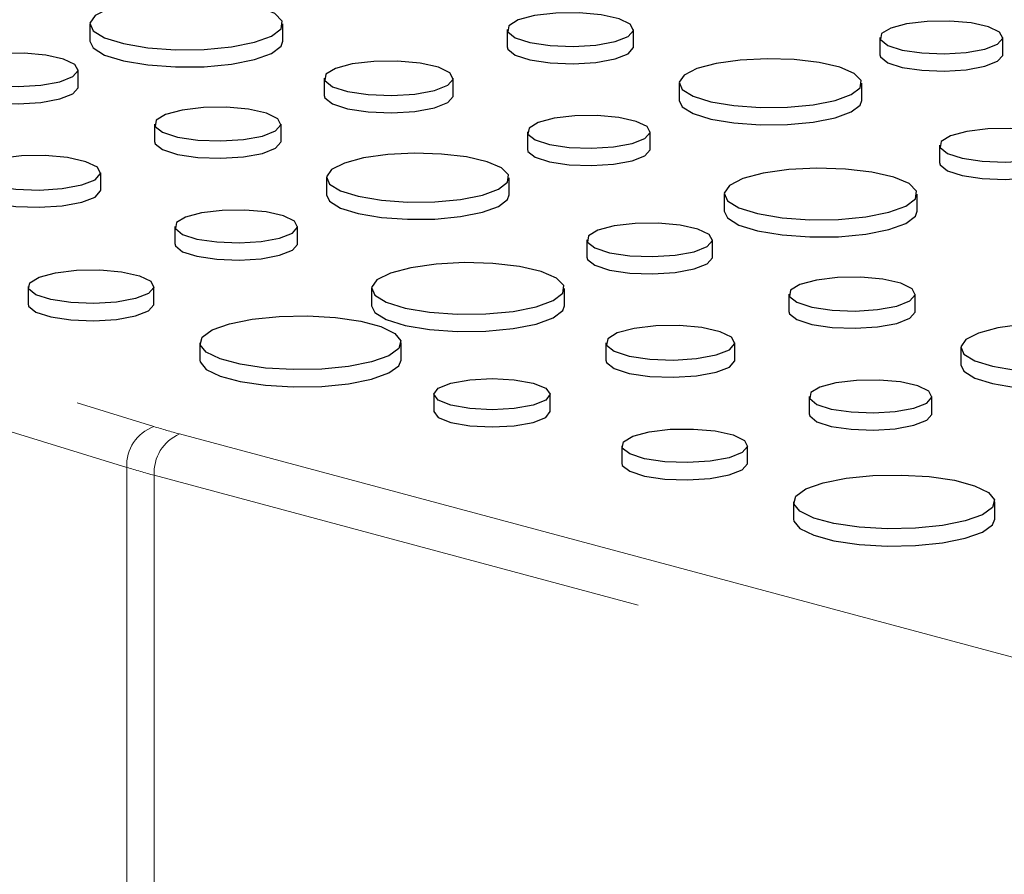
# Paper-space layout 'Sheet2' of a CAD drawing. Units: inches. Extents: x 0.5 to 17.3, y 0.1 to 10.6.
# Drawn here: x 11.5 to 11.7, y 4.2 to 4.3 of the extents above; entities that cross this region are included whole.
import ezdxf

# ---------------------------------------------------------------- set-up
doc = ezdxf.new("R2010")
doc.units = ezdxf.units.IN
doc.header["$MEASUREMENT"] = 0
doc.linetypes.add('PHANTOM', pattern=[0.49999999999999994, 0.25, -0.05, 0.05, -0.05, 0.05, -0.05])

psp = doc.layouts.new('Sheet2')

# ---------------------------------------------------------------- linework, layer by layer
at = {"color": 8, "linetype": 'PHANTOM', "lineweight": 18}
for p, q in [((11.55065445719725, 4.284160277685169), (11.17174203725625, 4.400998095128399)), ((11.20900833674606, 4.39665245308086), (11.5545860815429, 4.290093397916333)), ((11.55831772944748, 4.289021031669702), (11.96666663622127, 4.179619846527415)), ((11.55065445719725, 4.108532528839436), (11.55065445719725, 4.284160277685169)), ((11.96298378840259, 4.173615235213142), (11.55463488162879, 4.283016420355428)), ((11.55463488162879, 4.283016420355428), (11.55463488162879, 4.107388671509694))]:
    psp.add_line(p, q, dxfattribs=at)
at = {"color": 7, "linetype": 'Continuous', "lineweight": 25}
for p, q in [((11.54529942558175, 4.348498685507968), (11.54529942558175, 4.345989717667314)), ((11.57330881643007, 4.345989717667314), (11.57330881643007, 4.348498685507968)), ((11.60588000598753, 4.34768926358313), (11.60588000598753, 4.345180295742477)), ((11.62423321808637, 4.345180295742477), (11.62423321808637, 4.347689263583131)), ((11.6599912364391, 4.34655680727174), (11.6599912364391, 4.344047839431086)), ((11.67782178662718, 4.344047839431086), (11.67782178662718, 4.34655680727174)), ((11.54360051797373, 4.339342454214546), (11.54360051797373, 4.3418514220552)), ((11.57932662589322, 4.340625620287399), (11.57932662589322, 4.338116652446745)), ((11.59805534094794, 4.338116652446745), (11.59805534094794, 4.340625620287399)), ((11.63083522194264, 4.339909543818972), (11.63083522194264, 4.337400575978318)), ((11.6573548877988, 4.337400575978318), (11.6573548877988, 4.339909543818972)), ((11.55470292070874, 4.33397835683463), (11.55470292070874, 4.331469388993976)), ((11.57305613280758, 4.331469388993977), (11.57305613280758, 4.33397835683463)), ((11.60881415116031, 4.33284590052324), (11.60881415116031, 4.330336932682586)), ((11.62664470134839, 4.330336932682586), (11.62664470134839, 4.33284590052324)), ((11.66863309145903, 4.330895437979533), (11.66863309145903, 4.328386470138881)), ((11.54687825566915, 4.324405745698245), (11.54687825566915, 4.326914713538899)), ((11.57965813666385, 4.326198637070471), (11.57965813666385, 4.323689669229818)), ((11.60617780252001, 4.323689669229818), (11.60617780252001, 4.326198637070471)), ((11.63737062104875, 4.323831794683803), (11.63737062104875, 4.321322826843148)), ((11.66538001189707, 4.321322826843148), (11.66538001189707, 4.323831794683803)), ((11.55763706588152, 4.31913499377474), (11.55763706588152, 4.316626025934085)), ((11.5754676160696, 4.316626025934085), (11.5754676160696, 4.31913499377474)), ((11.61745600618024, 4.317184531231034), (11.61745600618024, 4.31467556339038)), ((11.63567171344073, 4.31467556339038), (11.63567171344073, 4.317184531231034)), ((11.5363286623365, 4.310394907123047), (11.5363286623365, 4.307885939282394)), ((11.5546113728372, 4.307885939282394), (11.5546113728372, 4.310394907123047)), ((11.58619353576996, 4.310120887935302), (11.58619353576996, 4.307611920094649)), ((11.61420292661827, 4.307611920094649), (11.61420292661827, 4.310120887935302)), ((11.64677411617574, 4.309311466010464), (11.64677411617574, 4.306802498169811)), ((11.66512732827457, 4.306802498169811), (11.66512732827457, 4.309311466010464)), ((11.56128765063851, 4.302247994844656), (11.56128765063851, 4.299739027004002)), ((11.59047042262383, 4.299739027004002), (11.59047042262383, 4.302247994844656)), ((11.62022073608143, 4.302247822714732), (11.62022073608143, 4.299738854874079)), ((11.63894945113615, 4.299738854874079), (11.63894945113615, 4.302247822714732)), ((11.67172933213084, 4.301531746246305), (11.67172933213084, 4.299022778405652)), ((11.59522969649622, 4.294799389332987), (11.59522969649622, 4.292290421492333)), ((11.61213344016143, 4.292290421492333), (11.61213344016143, 4.294799389332987)), ((11.64970826134851, 4.294468102950574), (11.64970826134851, 4.29195913510992)), ((11.66753881153659, 4.29195913510992), (11.66753881153659, 4.294468102950574)), ((11.62250730129361, 4.287306697311627), (11.62250730129361, 4.284797729470974)), ((11.64079001179431, 4.284797729470974), (11.64079001179431, 4.287306697311627)), ((11.64746628959563, 4.279159785033236), (11.64746628959563, 4.276650817192583)), ((11.67664906158094, 4.276650817192583), (11.67664906158094, 4.279159785033236))]:
    psp.add_line(p, q, dxfattribs=at)
at = {"color": 7, "linetype": 'Continuous', "lineweight": 25, "flags": 128}
for points in [[(11.56920693610878, 4.345845611897318), (11.57168588781175, 4.346745487688714), (11.57306466519753, 4.347801142800133), (11.57322075784473, 4.348918777642259), (11.57214029623665, 4.349999085454709), (11.56991928412869, 4.350946076147494), (11.56675506819339, 4.351675605441761), (11.56292880290254, 4.352122851458226), (11.55878046871852, 4.352248074425621), (11.55467866333825, 4.352040147733761), (11.55098785017024, 4.351517546581687), (11.54803597416132, 4.35072670637516), (11.546085322449, 4.349737896737074), (11.5453092189982, 4.348638977743094), (11.5457766240064, 4.34752759316836), (11.54744600648745, 4.346502494409569), (11.55016903448195, 4.345654765990011), (11.55370375500276, 4.345059732299959), (11.55773609261976, 4.344770264694036), (11.56190775644004, 4.344812083639336), (11.56584807582614, 4.34518147333905), (11.56920693610878, 4.345845611897318)], [(11.62154545240277, 4.34595083153533), (11.62345131498449, 4.34669621806535), (11.62422342641648, 4.347575720895202), (11.62375750877145, 4.348470558294221), (11.62211648680909, 4.349259877513203), (11.61952198963864, 4.349837076617857), (11.61632441847956, 4.350124201670727), (11.61295562303526, 4.350082474842411), (11.60987057779761, 4.349717531572288), (11.60748593522079, 4.349078659471207), (11.60612375449857, 4.348252141756533), (11.60596800568557, 4.347349604225526), (11.60703972352204, 4.34649293957288), (11.60919416657555, 4.34579784510688), (11.61214036537356, 4.345358197186808), (11.61548041944294, 4.345233372700444), (11.61876323597374, 4.345440229886349), (11.62154545240277, 4.34595083153533)], [(11.67521056300828, 4.344867882210015), (11.67706215052505, 4.3455920416575), (11.67781227380401, 4.346446498047138), (11.67735962453975, 4.347315852308803), (11.67576533552364, 4.348082693332199), (11.67324472432155, 4.348643454987903), (11.67013821344352, 4.348922403307026), (11.6668653543974, 4.348881864773364), (11.6638681649329, 4.348527314340518), (11.66155143209521, 4.347906636009077), (11.6602280434915, 4.347103655827), (11.66007673008588, 4.346226820717343), (11.66111792759221, 4.345394552120375), (11.6632110165178, 4.344719252521878), (11.66607331360504, 4.344292124874591), (11.66931824977176, 4.344170855134078), (11.67250757840783, 4.344371821450774), (11.67521056300828, 4.344867882210015)], [(11.54529942558175, 4.345989717667314), (11.5457766240064, 4.345018625327707), (11.54744600648745, 4.343993526568916), (11.55016903448195, 4.343145798149357), (11.55370375500276, 4.342550764459305), (11.55773609261976, 4.342261296853382), (11.56190775644004, 4.342303115798682), (11.56584807582614, 4.342672505498396), (11.56920693610878, 4.343336644056665)], [(11.56920693610878, 4.343336644056665), (11.57168588781175, 4.34423651984806), (11.57306466519753, 4.34529217495948), (11.57330881643007, 4.345989717667314)], [(11.60588000598753, 4.345180295742477), (11.60596800568557, 4.344840636384872), (11.60703972352204, 4.343983971732227), (11.60919416657555, 4.343288877266226), (11.61214036537356, 4.342849229346155), (11.61548041944294, 4.342724404859791), (11.61876323597374, 4.342931262045695), (11.62154545240277, 4.343441863694676)], [(11.62154545240277, 4.343441863694676), (11.62345131498449, 4.344187250224697), (11.62422342641648, 4.345066753054549), (11.62423321808637, 4.345180295742477)], [(11.54093288940749, 4.340126014584046), (11.54282447299953, 4.340865816573673), (11.54359079966441, 4.341738730045009), (11.54312837273971, 4.342626863196769), (11.54149964554398, 4.343410268725493), (11.5389245867101, 4.343983143373526), (11.53575097220248, 4.344268117245243), (11.53240741624598, 4.344226703040175), (11.5293454845998, 4.343864493976199), (11.52697870809952, 4.343230408394476), (11.52562673302626, 4.342410083066406), (11.52547215110521, 4.341514307473126), (11.52653583948137, 4.340664061072171), (11.52867414114546, 4.339974174351369), (11.53159826660899, 4.339537820335156), (11.53491329652497, 4.339413931051347), (11.53817151773404, 4.339619238434211), (11.54093288940749, 4.340126014584046)], [(11.65347117265156, 4.337397578241882), (11.65581827727773, 4.338249592676222), (11.65712372214652, 4.339249101054173), (11.65727151275249, 4.34030729267008), (11.65624851725174, 4.341330142555075), (11.65414563328383, 4.342226766008173), (11.65114971131769, 4.342917494100797), (11.64752695216738, 4.343340952610709), (11.64359925388163, 4.343459515390985), (11.63971560968955, 4.343262647618295), (11.63622109842069, 4.342767841858181), (11.63342622273671, 4.342019063773849), (11.63157931960723, 4.34108284558405), (11.63084449448031, 4.340042374383474), (11.63128703979321, 4.338990100604325), (11.63286763345279, 4.338019523389707), (11.63544583277608, 4.337216882784447), (11.63879255343896, 4.336653496928653), (11.64261042462371, 4.336379425127991), (11.64656021172109, 4.336419019864692), (11.65029095881415, 4.336768762972643), (11.65347117265156, 4.337397578241882)], [(11.6599912364391, 4.344047839431086), (11.66007673008588, 4.343717852876689), (11.66111792759221, 4.342885584279721), (11.6632110165178, 4.342210284681224), (11.66607331360504, 4.341783157033937), (11.66931824977176, 4.341661887293425), (11.67250757840783, 4.341862853610119), (11.67521056300828, 4.342358914369361)], [(11.67521056300828, 4.342358914369361), (11.67706215052505, 4.343083073816846), (11.67781227380401, 4.343937530206484), (11.67782178662718, 4.344047839431086)], [(11.59531258412963, 4.338851620276396), (11.59725744026894, 4.339612257261967), (11.5980453489425, 4.34050975453936), (11.59756989871799, 4.34142290012806), (11.59589530178281, 4.342228368656397), (11.5932477217323, 4.342817377136368), (11.58998472892303, 4.34311037670894), (11.58654700861476, 4.343067796158273), (11.5833988439842, 4.342695386223681), (11.58096541210927, 4.342043442930424), (11.57957536144881, 4.3412000148328), (11.57941642604704, 4.340279011568991), (11.58051007101066, 4.339404819733227), (11.58270859352724, 4.338695503776994), (11.58571507094849, 4.338246860750635), (11.58912346183919, 4.338119482380878), (11.59247344412301, 4.338330571822386), (11.59531258412963, 4.338851620276396)], [(11.52538481071324, 4.339342454214546), (11.52547215110521, 4.339005339632472), (11.52653583948137, 4.338155093231517), (11.52867414114546, 4.337465206510714), (11.53159826660899, 4.337028852494503), (11.53491329652497, 4.336904963210692), (11.53817151773404, 4.337110270593556), (11.54093288940749, 4.337617046743392)], [(11.54093288940749, 4.337617046743392), (11.54282447299953, 4.33835684873302), (11.54359079966441, 4.339229762204356), (11.54360051797373, 4.339342454214546)], [(11.57932662589322, 4.338116652446745), (11.57941642604704, 4.337770043728337), (11.58051007101066, 4.336895851892573), (11.58270859352724, 4.336186535936339), (11.58571507094849, 4.335737892909981), (11.58912346183919, 4.335610514540225), (11.59247344412301, 4.335821603981732), (11.59531258412963, 4.336342652435743)], [(11.59531258412963, 4.336342652435743), (11.59725744026894, 4.337103289421313), (11.5980453489425, 4.338000786698706), (11.59805534094794, 4.338116652446745)], [(11.57036836712398, 4.33223992478683), (11.57227422970569, 4.33298531131685), (11.57304634113769, 4.333864814146702), (11.57258042349266, 4.334759651545721), (11.5709394015303, 4.335548970764703), (11.56834490435985, 4.336126169869356), (11.56514733320078, 4.336413294922227), (11.56177853775647, 4.33637156809391), (11.55869349251882, 4.336006624823787), (11.556308849942, 4.335367752722706), (11.55494666921978, 4.334541235008032), (11.55479092040678, 4.333638697477025), (11.55586263824325, 4.33278203282438), (11.55801708129676, 4.33208693835838), (11.56096328009477, 4.331647290438307), (11.56430333416415, 4.331522465951944), (11.56758615069495, 4.331729323137849), (11.57036836712398, 4.33223992478683)], [(11.63083522194264, 4.337400575978318), (11.63128703979321, 4.336481132763671), (11.63286763345279, 4.335510555549052), (11.63544583277608, 4.334707914943793), (11.63879255343896, 4.334144529087999), (11.64261042462371, 4.333870457287337), (11.64656021172109, 4.333910052024039), (11.65029095881415, 4.33425979513199), (11.65347117265156, 4.334888610401228)], [(11.65347117265156, 4.334888610401228), (11.65581827727773, 4.335740624835569), (11.65712372214652, 4.336740133213519), (11.6573548877988, 4.337400575978318)], [(11.62403347772949, 4.331156975461515), (11.62588506524626, 4.331881134908999), (11.62663518852522, 4.332735591298637), (11.62618253926096, 4.333604945560302), (11.62458825024485, 4.334371786583699), (11.62206763904276, 4.334932548239403), (11.61896112816473, 4.335211496558526), (11.61568826911861, 4.335170958024863), (11.61269107965411, 4.334816407592018), (11.61037434681641, 4.334195729260578), (11.60905095821271, 4.3333927490785), (11.60889964480709, 4.332515913968842), (11.60994084231342, 4.331683645371875), (11.61203393123901, 4.331008345773377), (11.61489622832625, 4.330581218126091), (11.61814116449297, 4.330459948385578), (11.62133049312904, 4.330660914702273), (11.62403347772949, 4.331156975461515)], [(11.68418117015328, 4.32917003050838), (11.68607275374531, 4.329909832498008), (11.6868390804102, 4.330782745969343), (11.6863766534855, 4.331670879121104), (11.68474792628976, 4.332454284649828), (11.68217286745589, 4.333027159297861), (11.67899925294827, 4.333312133169577), (11.67565569699176, 4.333270718964509), (11.67259376534559, 4.332908509900533), (11.67022698884531, 4.33227442431881), (11.66887501377204, 4.331454098990741), (11.66872043185099, 4.33055832339746), (11.66978412022716, 4.329708076996505), (11.67192242189125, 4.329018190275701), (11.67484654735478, 4.328581836259491), (11.67816157727076, 4.328457946975681), (11.68141979847983, 4.328663254358545), (11.68418117015328, 4.32917003050838)], [(11.55470292070874, 4.331469388993976), (11.55479092040678, 4.331129729636372), (11.55586263824325, 4.330273064983727), (11.55801708129676, 4.329577970517726), (11.56096328009477, 4.329138322597654), (11.56430333416415, 4.329013498111291), (11.56758615069495, 4.329220355297196), (11.57036836712398, 4.329730956946176)], [(11.57036836712398, 4.329730956946176), (11.57227422970569, 4.330476343476197), (11.57304634113769, 4.331355846306049), (11.57305613280758, 4.331469388993977)], [(11.54413549885084, 4.325140713527897), (11.54608035499015, 4.325901350513467), (11.54686826366371, 4.32679884779086), (11.5463928134392, 4.327711993379559), (11.54471821650402, 4.328517461907897), (11.5420706364535, 4.329106470387868), (11.53880764364424, 4.32939946996044), (11.53536992333597, 4.329356889409773), (11.53222175870541, 4.328984479475181), (11.52978832683048, 4.328332536181923), (11.52839827617002, 4.327489108084301), (11.52823934076825, 4.32656810482049), (11.52933298573187, 4.325693912984727), (11.53153150824845, 4.324984597028493), (11.5345379856697, 4.324535954002135), (11.5379463765604, 4.324408575632377), (11.54129635884422, 4.324619665073886), (11.54413549885084, 4.325140713527897)], [(11.60229408737277, 4.323686671493381), (11.60464119199894, 4.324538685927722), (11.60594663686773, 4.325538194305673), (11.6060944274737, 4.32659638592158), (11.60507143197295, 4.327619235806575), (11.60296854800504, 4.328515859259672), (11.5999726260389, 4.329206587352297), (11.59634986688859, 4.329630045862209), (11.59242216860284, 4.329748608642486), (11.58853852441076, 4.329551740869795), (11.5850440131419, 4.329056935109681), (11.58224913745792, 4.328308157025349), (11.58040223432844, 4.32737193883555), (11.57966740920152, 4.326331467634973), (11.58010995451442, 4.325279193855824), (11.581690548174, 4.324308616641207), (11.58426874749729, 4.323505976035946), (11.58761546816018, 4.322942590180152), (11.59143333934492, 4.32266851837949), (11.5953831264423, 4.322708113116192), (11.59911387353536, 4.323057856224144), (11.60229408737277, 4.323686671493381)], [(11.60881415116031, 4.330336932682586), (11.60889964480709, 4.330006946128188), (11.60994084231342, 4.329174677531221), (11.61203393123901, 4.328499377932724), (11.61489622832625, 4.328072250285437), (11.61814116449297, 4.327950980544925), (11.62133049312904, 4.32815194686162), (11.62403347772949, 4.328648007620861)], [(11.62403347772949, 4.328648007620861), (11.62588506524626, 4.329372167068345), (11.62663518852522, 4.330226623457984), (11.62664470134839, 4.330336932682586)], [(11.66863309145903, 4.328386470138881), (11.66872043185099, 4.328049355556806), (11.66978412022716, 4.327199109155852), (11.67192242189125, 4.326509222435049), (11.67484654735478, 4.326072868418837), (11.67816157727076, 4.325948979135027), (11.68141979847983, 4.326154286517891), (11.68418117015328, 4.326661062667727)], [(11.66127813157578, 4.321178721073152), (11.66375708327875, 4.322078596864547), (11.66513586066453, 4.323134251975967), (11.66529195331173, 4.324251886818093), (11.66421149170365, 4.325332194630542), (11.66199047959568, 4.326279185323328), (11.65882626366039, 4.327008714617595), (11.65499999836954, 4.32745596063406), (11.65085166418552, 4.327581183601455), (11.64674985880525, 4.327373256909594), (11.64305904563723, 4.326850655757521), (11.64010716962832, 4.326059815550994), (11.638156517916, 4.325071005912909), (11.6373804144652, 4.323972086918928), (11.6378478194734, 4.322860702344194), (11.63951720195445, 4.321835603585403), (11.64224022994894, 4.320987875165845), (11.64577495046976, 4.320392841475792), (11.64980728808675, 4.32010337386987), (11.65397895190704, 4.320145192815169), (11.65791927129314, 4.320514582514884), (11.66127813157578, 4.321178721073152)], [(11.52814954061443, 4.324405745698245), (11.52823934076825, 4.324059136979836), (11.52933298573187, 4.323184945144074), (11.53153150824845, 4.322475629187839), (11.5345379856697, 4.322026986161482), (11.5379463765604, 4.321899607791725), (11.54129635884422, 4.322110697233232), (11.54413549885084, 4.322631745687243)], [(11.54413549885084, 4.322631745687243), (11.54608035499015, 4.323392382672813), (11.54686826366371, 4.324289879950205), (11.54687825566915, 4.324405745698245)], [(11.57965813666385, 4.323689669229818), (11.58010995451442, 4.32277022601517), (11.581690548174, 4.321799648800552), (11.58426874749729, 4.320997008195293), (11.58761546816018, 4.320433622339499), (11.59143333934492, 4.320159550538836), (11.5953831264423, 4.320199145275538), (11.59911387353536, 4.32054888838349), (11.60229408737277, 4.321177703652727)], [(11.60229408737277, 4.321177703652727), (11.60464119199894, 4.322029718087069), (11.60594663686773, 4.323029226465018), (11.60617780252001, 4.323689669229818)], [(11.5728563924507, 4.317446068713014), (11.57470797996747, 4.318170228160499), (11.57545810324643, 4.319024684550137), (11.57500545398218, 4.319894038811802), (11.57341116496606, 4.320660879835199), (11.57089055376397, 4.321221641490903), (11.56778404288594, 4.321500589810026), (11.56451118383982, 4.321460051276363), (11.56151399437532, 4.321105500843518), (11.55919726153762, 4.320484822512077), (11.55787387293392, 4.31968184233), (11.5577225595283, 4.318805007220342), (11.55876375703463, 4.317972738623374), (11.56085684596022, 4.317297439024877), (11.56371914304746, 4.316870311377591), (11.56696407921418, 4.316749041637078), (11.57015340785025, 4.316950007953773), (11.5728563924507, 4.317446068713014)], [(11.63737062104875, 4.321322826843148), (11.6378478194734, 4.32035173450354), (11.63951720195445, 4.31932663574475), (11.64224022994894, 4.318478907325191), (11.64577495046976, 4.317883873635139), (11.64980728808675, 4.317594406029215), (11.65397895190704, 4.317636224974516), (11.65791927129314, 4.31800561467423), (11.66127813157578, 4.318669753232498)], [(11.66127813157578, 4.318669753232498), (11.66375708327875, 4.319569629023894), (11.66513586066453, 4.320625284135313), (11.66538001189707, 4.321322826843148)], [(11.63300408487449, 4.315459123759879), (11.63489566846652, 4.316198925749507), (11.63566199513141, 4.317071839220843), (11.6351995682067, 4.317959972372603), (11.63357084101098, 4.318743377901327), (11.6309957821771, 4.31931625254936), (11.62782216766948, 4.319601226421077), (11.62447861171297, 4.319559812216009), (11.6214166800668, 4.319197603152033), (11.61904990356652, 4.318563517570309), (11.61769792849325, 4.31774319224224), (11.6175433465722, 4.316847416648959), (11.61860703494837, 4.315997170248004), (11.62074533661246, 4.315307283527201), (11.62366946207598, 4.31487092951099), (11.62698449199197, 4.31474704022718), (11.63024271320104, 4.314952347610044), (11.63300408487449, 4.315459123759879)], [(11.55763706588152, 4.316626025934085), (11.5577225595283, 4.316296039379688), (11.55876375703463, 4.315463770782721), (11.56085684596022, 4.314788471184223), (11.56371914304746, 4.314361343536937), (11.56696407921418, 4.314240073796424), (11.57015340785025, 4.314441040113119), (11.5728563924507, 4.314937100872361)], [(11.5728563924507, 4.314937100872361), (11.57470797996747, 4.315661260319845), (11.57545810324643, 4.316515716709484), (11.5754676160696, 4.316626025934085)], [(11.61010104629699, 4.307467814324651), (11.61257999799996, 4.308367690116048), (11.61395877538574, 4.309423345227467), (11.61411486803294, 4.310540980069592), (11.61303440642486, 4.311621287882042), (11.61081339431689, 4.312568278574828), (11.6076491783816, 4.313297807869094), (11.60382291309075, 4.313745053885561), (11.59967457890673, 4.313870276852955), (11.59557277352646, 4.313662350161095), (11.59188196035844, 4.313139749009021), (11.58893008434953, 4.312348908802494), (11.58697943263721, 4.311360099164408), (11.58620332918641, 4.310261180170427), (11.58667073419461, 4.309149795595694), (11.58834011667566, 4.308124696836902), (11.59106314467015, 4.307276968417345), (11.59459786519097, 4.306681934727292), (11.59863020280797, 4.306392467121369), (11.60280186662825, 4.306434286066669), (11.60674218601435, 4.306803675766383), (11.61010104629699, 4.307467814324651)], [(11.61745600618024, 4.31467556339038), (11.6175433465722, 4.314338448808305), (11.61860703494837, 4.313488202407351), (11.62074533661246, 4.312798315686548), (11.62366946207598, 4.312361961670336), (11.62698449199197, 4.312238072386527), (11.63024271320104, 4.312443379769391), (11.63300408487449, 4.312950155919226)], [(11.63300408487449, 4.312950155919226), (11.63489566846652, 4.313689957908854), (11.63566199513141, 4.31456287138019), (11.63567171344073, 4.31467556339038)], [(11.5519339318736, 4.308663153047307), (11.54916240298546, 4.308154512811517), (11.54589219698902, 4.30794845024195), (11.54256497332494, 4.308072795230461), (11.53963009198584, 4.308510754297333), (11.53748392495929, 4.309203178643768), (11.53641632399457, 4.310056552524926), (11.53657147451773, 4.310955623069447), (11.53792842259091, 4.311778965818372), (11.54030390485771, 4.31241538377116), (11.54337709927499, 4.312778925156773), (11.54673295390756, 4.31282049169663), (11.54991824199184, 4.312534469599198), (11.55250277272176, 4.311959487733636), (11.55413749090088, 4.311173200586974), (11.5546016187808, 4.310281800595335), (11.55383247331954, 4.309405676267009), (11.5519339318736, 4.308663153047307)], [(11.66243956259098, 4.307573033962663), (11.66434542517269, 4.308318420492684), (11.66511753660469, 4.309197923322536), (11.66465161895966, 4.310092760721554), (11.6630105969973, 4.310882079940536), (11.66041609982685, 4.31145927904519), (11.65721852866777, 4.311746404098062), (11.65384973322347, 4.311704677269745), (11.65076468798582, 4.31133973399962), (11.648380045409, 4.31070086189854), (11.64701786468678, 4.309874344183867), (11.64686211587378, 4.30897180665286), (11.64793383371024, 4.308115142000214), (11.65008827676376, 4.307420047534213), (11.65303447556177, 4.306980399614142), (11.65637452963115, 4.306855575127779), (11.65965734616195, 4.307062432313683), (11.66243956259098, 4.307573033962663)], [(11.5363286623365, 4.307885939282394), (11.53641632399457, 4.307547584684272), (11.53748392495929, 4.306694210803115), (11.53963009198584, 4.30600178645668), (11.54256497332494, 4.305563827389808), (11.54589219698902, 4.305439482401296), (11.54916240298546, 4.305645544970863), (11.5519339318736, 4.306154185206655)], [(11.5519339318736, 4.306154185206655), (11.55383247331954, 4.306896708426356), (11.5546016187808, 4.307772832754681), (11.5546113728372, 4.307885939282394)], [(11.58619353576996, 4.307611920094649), (11.58667073419461, 4.306640827755039), (11.58834011667566, 4.305615728996249), (11.59106314467015, 4.304768000576691), (11.59459786519097, 4.304172966886639), (11.59863020280797, 4.303883499280716), (11.60280186662825, 4.303925318226016), (11.60674218601435, 4.30429470792573), (11.61010104629699, 4.304958846483998)], [(11.61010104629699, 4.304958846483998), (11.61257999799996, 4.305858722275394), (11.61395877538574, 4.306914377386812), (11.61420292661827, 4.307611920094649)], [(11.64677411617574, 4.306802498169811), (11.64686211587378, 4.306462838812205), (11.64793383371024, 4.305606174159561), (11.65008827676376, 4.30491107969356), (11.65303447556177, 4.304471431773488), (11.65637452963115, 4.304346607287124), (11.65965734616195, 4.304553464473029), (11.66243956259098, 4.30506406612201)], [(11.66243956259098, 4.30506406612201), (11.66434542517269, 4.305809452652031), (11.66511753660469, 4.306688955481882), (11.66512732827457, 4.306802498169811)], [(11.58619670461349, 4.299483777562704), (11.58287194358299, 4.298816977782569), (11.57898065881968, 4.298428138599762), (11.57483809907271, 4.298348761452355), (11.57077986989603, 4.298585277004759), (11.56713474488232, 4.299118524173529), (11.5641980303818, 4.299905302444396), (11.56220764153798, 4.300881871721002), (11.5613248278177, 4.301969116168441), (11.56162110953827, 4.303078953707671), (11.56307248371675, 4.304121471901722), (11.56556136864885, 4.305012212126607), (11.56888612967935, 4.305679011906742), (11.57277741444266, 4.30606785108955), (11.57691997418963, 4.306147228236957), (11.58097820336631, 4.305910712684553), (11.58462332838002, 4.305377465515782), (11.58756004288054, 4.304590687244916), (11.58955043172435, 4.303614117968309), (11.59043324544464, 4.30252687352087), (11.59013696372407, 4.301417035981641), (11.58868558954559, 4.300374517787589), (11.58619670461349, 4.299483777562704)], [(11.69436528283977, 4.299019780669215), (11.69671238746594, 4.299871795103557), (11.69801783233473, 4.300871303481506), (11.6981656229407, 4.301929495097414), (11.69714262743994, 4.302952344982409), (11.69503974347204, 4.303848968435506), (11.6920438215059, 4.304539696528131), (11.68842106235559, 4.304963155038043), (11.68449336406984, 4.305081717818319), (11.68060971987776, 4.304884850045629), (11.6771152086089, 4.304390044285515), (11.67432033292491, 4.303641266201183), (11.67247342979543, 4.302705048011384), (11.67173860466852, 4.301664576810808), (11.67218114998141, 4.300612303031659), (11.67376174364099, 4.29964172581704), (11.67633994296429, 4.29883908521178), (11.67968666362717, 4.298275699355987), (11.68350453481191, 4.298001627555324), (11.68745432190929, 4.298041222292025), (11.69118506900236, 4.298390965399977), (11.69436528283977, 4.299019780669215)], [(11.63620669431784, 4.300473822703731), (11.63815155045715, 4.301234459689301), (11.63893945913071, 4.302131956966694), (11.6384640089062, 4.303045102555393), (11.63678941197101, 4.303850571083731), (11.6341418319205, 4.304439579563701), (11.63087883911123, 4.304732579136274), (11.62744111880297, 4.304689998585607), (11.6242929541724, 4.304317588651013), (11.62185952229748, 4.303665645357758), (11.62046947163702, 4.302822217260134), (11.62031053623525, 4.301901213996324), (11.62140418119887, 4.301027022160561), (11.62360270371545, 4.300317706204327), (11.6266091811367, 4.299869063177969), (11.6300175720274, 4.299741684808212), (11.63336755431122, 4.29995277424972), (11.63620669431784, 4.300473822703731)], [(11.56128765063851, 4.299739027004002), (11.5613248278177, 4.299460148327788), (11.56220764153798, 4.29837290388035), (11.5641980303818, 4.297396334603742), (11.56713474488232, 4.296609556332876), (11.57077986989603, 4.296076309164105), (11.57483809907271, 4.295839793611702), (11.57898065881968, 4.295919170759109), (11.58287194358299, 4.296308009941916), (11.58619670461349, 4.296974809722051)], [(11.58619670461349, 4.296974809722051), (11.58868558954559, 4.297865549946936), (11.59013696372407, 4.298908068140987), (11.59047042262383, 4.299739027004002)], [(11.62022073608143, 4.299738854874079), (11.62031053623525, 4.299392246155671), (11.62140418119887, 4.298518054319907), (11.62360270371545, 4.297808738363673), (11.6266091811367, 4.297360095337315), (11.6300175720274, 4.297232716967558), (11.63336755431122, 4.297443806409067), (11.63620669431784, 4.297964854863077)], [(11.63620669431784, 4.297964854863077), (11.63815155045715, 4.298725491848647), (11.63893945913071, 4.29962298912604), (11.63894945113615, 4.299738854874079)], [(11.67172933213084, 4.299022778405652), (11.67218114998141, 4.298103335191004), (11.67376174364099, 4.297132757976387), (11.67633994296429, 4.296330117371127), (11.67968666362717, 4.295766731515333), (11.68350453481191, 4.29549265971467), (11.68745432190929, 4.295532254451372), (11.69118506900236, 4.295881997559324), (11.69436528283977, 4.296510812828561)], [(11.60965794421538, 4.293198252182871), (11.60691595965163, 4.292707402830958), (11.60368156832882, 4.292535039460073), (11.60044717700601, 4.292707402830958), (11.59770519244227, 4.293198252182871), (11.59587305693127, 4.293932860151545), (11.59522969649622, 4.294799389332987), (11.59587305693127, 4.295665918514429), (11.59770519244227, 4.296400526483102), (11.60044717700601, 4.296891375835015), (11.60368156832882, 4.2970637392059), (11.60691595965164, 4.296891375835015), (11.60965794421538, 4.296400526483102), (11.61149007972637, 4.295665918514429), (11.61213344016143, 4.294799389332987), (11.61149007972637, 4.293932860151545), (11.60965794421538, 4.293198252182871)], [(11.6649275879177, 4.292779177888848), (11.66677917543447, 4.293503337336333), (11.66752929871343, 4.294357793725971), (11.66707664944917, 4.295227147987636), (11.66548236043306, 4.295993989011032), (11.66296174923097, 4.296554750666737), (11.65985523835294, 4.29683369898586), (11.65658237930682, 4.296793160452197), (11.65358518984232, 4.296438610019352), (11.65126845700462, 4.295817931687911), (11.64994506840092, 4.295014951505834), (11.6497937549953, 4.294138116396176), (11.65083495250163, 4.293305847799209), (11.65292804142722, 4.292630548200711), (11.65579033851446, 4.292203420553425), (11.65903527468118, 4.292082150812911), (11.66222460331725, 4.292283117129608), (11.6649275879177, 4.292779177888848)], [(11.59522969649622, 4.292290421492333), (11.59587305693127, 4.291423892310892), (11.59770519244227, 4.290689284342218), (11.60044717700601, 4.290198434990304), (11.60368156832882, 4.290026071619421), (11.60691595965164, 4.290198434990304), (11.60965794421538, 4.290689284342218)], [(11.60965794421538, 4.290689284342218), (11.61149007972637, 4.291423892310892), (11.61213344016143, 4.292290421492333)], [(11.64970826134851, 4.29195913510992), (11.6497937549953, 4.291629148555522), (11.65083495250163, 4.290796879958555), (11.65292804142722, 4.290121580360057), (11.65579033851446, 4.289694452712771), (11.65903527468118, 4.289573182972258), (11.66222460331725, 4.289774149288953), (11.6649275879177, 4.290270210048194)], [(11.6649275879177, 4.290270210048194), (11.66677917543447, 4.290994369495679), (11.66752929871343, 4.291848825885316), (11.66753881153659, 4.29195913510992)], [(11.63811257083072, 4.285574943235888), (11.63534104194257, 4.285066303000097), (11.63207083594613, 4.284860240430531), (11.62874361228205, 4.284984585419042), (11.62580873094295, 4.285422544485913), (11.62366256391641, 4.286114968832349), (11.62259496295168, 4.286968342713506), (11.62275011347485, 4.287867413258027), (11.62410706154802, 4.288690756006953), (11.62648254381482, 4.289327173959741), (11.6295557382321, 4.289690715345353), (11.63291159286467, 4.289732281885211), (11.63609688094895, 4.289446259787779), (11.63868141167887, 4.288871277922216), (11.64031612985799, 4.288084990775554), (11.64078025773791, 4.287193590783915), (11.64001111227665, 4.286317466455589), (11.63811257083072, 4.285574943235888)], [(11.62250730129361, 4.284797729470974), (11.62259496295168, 4.284459374872853), (11.62366256391641, 4.283606000991695), (11.62580873094295, 4.28291357664526), (11.62874361228205, 4.282475617578389), (11.63207083594613, 4.282351272589877), (11.63534104194257, 4.282557335159443), (11.63811257083072, 4.283065975395234)], [(11.63811257083072, 4.283065975395234), (11.64001111227665, 4.283808498614936), (11.64078025773791, 4.284684622943263), (11.64079001179431, 4.284797729470974)], [(11.6723753435706, 4.276395567751284), (11.6690505825401, 4.275728767971151), (11.66515929777679, 4.275339928788342), (11.66101673802982, 4.275260551640936), (11.65695850885314, 4.275497067193339), (11.65331338383943, 4.27603031436211), (11.65037666933891, 4.276817092632976), (11.64838628049509, 4.277793661909583), (11.64750346677481, 4.278880906357022), (11.64779974849538, 4.279990743896252), (11.64925112267386, 4.281033262090303), (11.65174000760596, 4.281924002315188), (11.65506476863646, 4.282590802095323), (11.65895605339977, 4.28297964127813), (11.66309861314674, 4.283059018425537), (11.66715684232342, 4.282822502873134), (11.67080196733713, 4.282289255704363), (11.67373868183765, 4.281502477433496), (11.67572907068146, 4.280525908156889), (11.67661188440175, 4.279438663709451), (11.67631560268118, 4.27832882617022), (11.6748642285027, 4.277286307976169), (11.6723753435706, 4.276395567751284)], [(11.64746628959563, 4.276650817192583), (11.64750346677481, 4.276371938516369), (11.64838628049509, 4.27528469406893), (11.65037666933891, 4.274308124792323), (11.65331338383943, 4.273521346521456), (11.65695850885314, 4.272988099352685), (11.66101673802982, 4.272751583800282), (11.66515929777679, 4.272830960947688), (11.6690505825401, 4.273219800130497), (11.6723753435706, 4.273886599910631)], [(11.6723753435706, 4.273886599910631), (11.6748642285027, 4.274777340135516), (11.67631560268118, 4.275819858329568), (11.67664906158094, 4.276650817192583)]]:
    psp.add_lwpolyline(points, dxfattribs=at)
at = {"color": 8, "linetype": 'PHANTOM', "lineweight": 18}
for centre, radius, start, end in [((11.55666553866937, 4.284446211310441), 0.006017878239264949, 110.215163408445, 182.7233785428445), ((11.58519932830123, 4.389593242981205), 0.1041027859618552, 252.8983705491796, 255.0354294821115), ((11.56078227792665, 4.28337771559768), 0.006158004181138269, 113.5918517014377, 183.3635227554228), ((11.58330858707328, 4.390293445755966), 0.1110429716943159, 252.8983705491862, 255.035429482086)]:
    psp.add_arc(centre, radius, start, end, dxfattribs=at)

doc.saveas('drawing.dxf')
